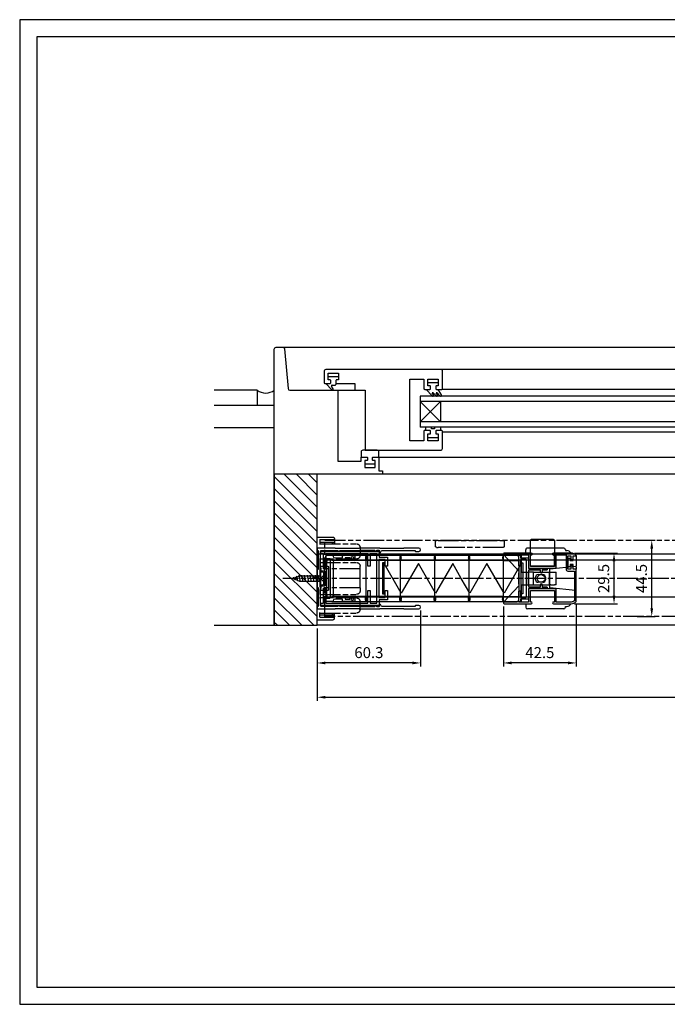
# Model space of a CAD drawing. Units: millimetres. Extents: x 0 to 820, y 0 to 574.
# Drawn here: x 0 to 378, y 0 to 574 of the extents above; entities that cross this region are included whole.
import ezdxf

# ---------------------------------------------------------------- set-up
doc = ezdxf.new("R2010")
doc.units = ezdxf.units.MM
for name, pattern in [('AM_ISO08W050', [18, 12, -1.5, 3, -1.5]), ('AM_ISO09W050', [22.5, 12, -1.5, 3, -1.5, 3, -1.5]), ('HIDDEN', [9.525, 6.35, -3.175])]:
    doc.linetypes.add(name, pattern=pattern)
for name, color, linetype in [('1', 6, 'Continuous'), ('6', 2, 'Continuous'), ('8', 1, 'Continuous'), ('WAKU', 5, 'Continuous')]:
    doc.layers.add(name, color=color, linetype=linetype)
for name, color, linetype, lineweight in [('AM_5', 92, 'Continuous', 25), ('AM_7', 142, 'AM_ISO08W050', 25), ('AM_8', 1, 'Continuous', 25), ('AM_FEA-AM_11', 92, 'AM_ISO09W050', 25), ('CYAN', 4, 'Continuous', 25), ('HIDDEN', 1, 'HIDDEN', 0)]:
    doc.layers.add(name, color=color, linetype=linetype, lineweight=lineweight)
doc.styles.get("Standard").update_dxf_attribs({"font": 'ISOCP.SHX', "bigfont": 'EXTFONT.SHX'})
doc.dimstyles.new('AM_ISO', dxfattribs={"dimscale": 2, "dimtxt": 3.2, "dimasz": 2.4, "dimexe": 1, "dimexo": 1, "dimgap": 1.2, "dimtad": 1, "dimdsep": 46, "dimtxsty": 'Standard', "dimcen": 0, "dimclrd": 256, "dimclre": 256, "dimclrt": 140, "dimadec": 0, "dimazin": 2, "dimtp": 0.1, "dimtm": 0.1, "dimtfac": 0.71, "dimtmove": 0, "dimatfit": 1, "dimfxl": 0, "dimlwd": -1, "dimlwe": -1, "dimarcsym": 0})

# ---------------------------------------------------------------- blocks, each defined once
blk = doc.blocks.new('A$C6DD44DE2')
for p, q in [((0, 23.55), (0, 26.5)), ((2.3, 25), (0, 25)), ((0.5, 27), (3.8, 27)), ((1, 25), (0.57, 23.41)), ((2.8, 21.15), (2.8, 24.5)), ((4.3, 26.5), (4.3, 26.5)), ((4.3, 23), (4.3, 4)), ((5.3, 25.5), (9.8, 25.5)), ((10.8, 24), (5.3, 24)), ((9.8, 25.5), (9.8, 26.5)), ((10.3, 27), (16.5, 27)), ((14, 25.5), (11.3, 25.5)), ((11.3, 25.5), (11.3, 24.5)), ((14, 24.5), (14, 25.5)), ((16.5, 24), (14.5, 24)), ((17, 26.5), (17, 24.5)), ((2.8, 18.65), (2.8, 20.35)), ((2.8, 9.15), (2.8, 17.85)), ((2.8, 6.65), (2.8, 8.35)), ((2.8, 2.5), (2.8, 5.85)), ((0, 0.5), (0, 3.45)), ((0, 2), (2.3, 2)), ((3.8, 0), (0.5, 0)), ((0.57, 3.59), (1, 2)), ((4.3, 0.5), (4.3, 0.5)), ((5.3, 3), (10.8, 3)), ((9.8, 1.5), (5.3, 1.5)), ((9.8, 0.5), (9.8, 1.5)), ((16.5, 0), (10.3, 0)), ((11.3, 2.5), (11.3, 1.5)), ((11.3, 1.5), (14, 1.5)), ((14, 1.5), (14, 2.5)), ((14.5, 3), (16.5, 3)), ((17, 2.5), (17, 0.5))]:
    blk.add_line(p, q)
for centre in [(15.5, 25.5), (15.5, 1.5)]:
    blk.add_circle(centre, 0.75)
for centre, radius, start, end in [((0.5, 26.5), 0.5, 90, 180), ((0.3, 23.55), 0.3, 180, 332.64063), ((2.3, 24.5), 0.5, 0, 90), ((3.8, 26.5), 0.5, 0, 90), ((5.3, 26.5), 1, 180, 270), ((5.3, 23), 1, 90, 180), ((10.3, 26.5), 0.5, 90, 180), ((10.8, 24.5), 0.5, 270, 0), ((14.5, 24.5), 0.5, 180, 270), ((16.5, 26.5), 0.5, 0, 90), ((16.5, 24.5), 0.5, 270, 0), ((3.1, 20.75), 0.5, 126.8699, 233.1301), ((3.1, 18.25), 0.5, 126.8699, 233.1301), ((3.1, 8.75), 0.5, 126.8699, 233.1301), ((3.1, 6.25), 0.5, 126.8699, 233.1301), ((0.3, 3.45), 0.3, 27.35937, 180), ((0.5, 0.5), 0.5, 180, 270), ((2.3, 2.5), 0.5, 270, 0), ((3.8, 0.5), 0.5, 270, 0), ((5.3, 4), 1, 180, 270), ((5.3, 0.5), 1, 90, 180), ((10.3, 0.5), 0.5, 180, 270), ((10.8, 2.5), 0.5, 360, 90), ((14.5, 2.5), 0.5, 90, 180), ((16.5, 2.5), 0.5, 0, 90), ((16.5, 0.5), 0.5, 270, 0)]:
    blk.add_arc(centre, radius, start, end)
blk = doc.blocks.new('A$C0C22675F')
for p, q in [((6.3, 34.5), (6.3, 34)), ((7.3, 35.5), (28.5, 35.5)), ((29.5, 32.5), (29.5, 34.5)), ((0, 31.15), (0, 25.2)), ((3, 32.58), (3, 32.5)), ((6.3, 34), (5.55, 34)), ((42, 32.5), (29.5, 32.5)), ((33.5, 22.07), (42.37, 31.66)), ((0.45, 24.71), (15.5, 23.25)), ((15.5, 23.25), (15.5, 12.25)), ((18, 17), (18, 18.5)), ((19.5, 20), (22.3, 20)), ((23.8, 18.5), (23.8, 17)), ((33.5, 21.07), (33.5, 22.07)), ((33.5, 21.07), (33.5, 14.43)), ((0.45, 10.79), (15.5, 12.25)), ((22.3, 15.5), (19.5, 15.5)), ((33.5, 13.43), (33.5, 14.43)), ((33.5, 13.43), (42.37, 3.84)), ((0, 4.35), (0, 10.3)), ((3, 2.92), (3, 3)), ((6.3, 1.5), (5.55, 1.5)), ((6.3, 1), (6.3, 1.5)), ((29.5, 3), (29.5, 1)), ((42, 3), (29.5, 3)), ((7.3, 0), (28.5, 0))]:
    blk.add_line(p, q)
for centre, radius, start, end in [((7.3, 34.5), 1, 90, 180), ((28.5, 34.5), 1, 0, 90), ((3, 28.5), 4, 90, 138.58563), ((5.55, 31), 3, 90, 148.21167), ((42, 32), 0.5, 317.2451, 90), ((0.5, 25.2), 0.5, 180, 264.47246), ((19.5, 18.5), 1.5, 90, 180), ((22.3, 18.5), 1.5, 0, 90), ((19.5, 17), 1.5, 180, 270), ((22.3, 17), 1.5, 270, 0), ((0.5, 10.3), 0.5, 95.52754, 180), ((3, 7), 4, 221.41437, 270), ((5.55, 4.5), 3, 211.78833, 270), ((7.3, 1), 1, 180, 270), ((28.5, 1), 1, 270, 0), ((42, 3.5), 0.5, 270, 42.7549)]:
    blk.add_arc(centre, radius, start, end)
blk = doc.blocks.new('A$C764E572F')
for p, q in [((48.1, 25), (0, 25)), ((0, 25), (0, 15.75)), ((1.4, 23.5), (4.2, 23.5)), ((1.4, 23.5), (1.4, 15)), ((2.9, 23.5), (2.9, 16.21)), ((3.9, 23.5), (3.9, 2)), ((12.4, 23.5), (35.7, 23.5)), ((12.7, 2), (12.7, 23.5)), ((14.8, 23.5), (14.8, 2)), ((18.5, 0), (18.5, 23.5)), ((29.6, 0), (29.6, 23.5)), ((33.3, 23.5), (33.3, 2)), ((35.4, 2), (35.4, 23.5)), ((46.7, 23.5), (43.9, 23.5)), ((44.2, 23.5), (44.2, 2)), ((45.2, 23.5), (45.2, 16.21)), ((46.7, 23.5), (46.7, 15)), ((48.1, 25), (48.1, 15.75)), ((0.75, 15), (3.9, 15)), ((2.9, 16.21), (2.9, 15.5)), ((3.9, 16), (3.4, 16)), ((44.2, 16), (44.7, 16)), ((47.35, 15), (44.2, 15)), ((45.2, 16.21), (45.2, 15.5)), ((5.9, 0), (10.7, 0)), ((18.5, 0), (16.8, 0)), ((29.3, 0), (18.5, 0)), ((29.6, 0), (31.3, 0)), ((42.2, 0), (37.4, 0))]:
    blk.add_line(p, q)
for centre, radius, start, end in [((0.75, 15.75), 0.75, 180, 270), ((3.4, 15.5), 0.5, 180, 270), ((44.7, 15.5), 0.5, 270, 0), ((47.35, 15.75), 0.75, 270, 0), ((5.9, 2), 2, 180, 270), ((10.7, 2), 2, 270, 0), ((16.8, 2), 2, 180, 190.47531), ((16.8, 2), 2, 190.47531, 270), ((31.3, 2), 2, 270, 349.52469), ((31.3, 2), 2, 349.52469, 0), ((37.4, 2), 2, 180, 270), ((42.2, 2), 2, 270, 0)]:
    blk.add_arc(centre, radius, start, end)
blk.add_ellipse((3.4, 16.21), major_axis=(-0.5, 0), ratio=0.414214, start_param=0, end_param=1.570796)
at = {"extrusion": (0, 0, -1)}
blk.add_ellipse((44.7, 16.21), major_axis=(0.5, 0), ratio=0.414214, start_param=0, end_param=1.570796, dxfattribs=at)
blk = doc.blocks.new('A$C66CA4D6B')
for p, q in [((-2, 11.72), (1.98, 12.52)), ((-1.66, 13.31), (1.33, 14.11)), ((0, 16), (-1.5, 12.38)), ((-1.5, 12.38), (-1.5, 0)), ((-1, 14.9), (0.67, 15.7)), ((0, 16), (1.5, 12.38)), ((1.5, 12.38), (1.5, 0)), ((-2, 10.13), (2, 10.93)), ((-2, 8.54), (2, 9.34)), ((-2, 6.95), (2, 7.75)), ((-2, 5.36), (2, 6.15)), ((-2, 3.77), (2, 4.57)), ((-2, 2.18), (2, 2.98)), ((-2, 0.59), (2, 1.38))]:
    blk.add_line(p, q)
for points in [[(3.75, -1.6), (3.75, 0), (-3.75, 0), (-3.75, -1.6)], [(3.75, -1.6), (-3.75, -1.6)]]:
    blk.add_lwpolyline(points)
blk.add_arc((0, 9.82), 12.02, 251.81945, 288.18055)
at = {"layer": 'HIDDEN'}
for p in [(-2.1, -2.02), (2.1, -2.02)]:
    blk.add_line(p, (0, 0.08), dxfattribs=at)
blk = doc.blocks.new('*D18')
at = {"layer": 'AM_5', "linetype": 'ByBlock', "transparency": 16777216}
for p, q in [((323.6, 263), (348.6, 263)), ((346.6, 238.3), (346.6, 258.2)), ((323.6, 233.5), (348.6, 233.5))]:
    blk.add_line(p, q, dxfattribs=at)
at = {"layer": 'AM_5', "transparency": 16777216}
for points in [[(345.8, 258.2), (347.4, 258.2), (346.6, 263)], [(345.8, 238.3), (347.4, 238.3), (346.6, 233.5)]]:
    blk.add_solid(points, dxfattribs=at)
at = {"layer": 'Defpoints', "color": 0, "transparency": 16777216}
for p in [(321.6, 263), (346.6, 263), (321.6, 233.5)]:
    blk.add_point(p, dxfattribs=at)
at = {"layer": 'AM_5', "color": 140, "transparency": 16777216, "insert": (341.4, 248.25), "char_height": 6.4, "attachment_point": 5, "rotation": 90}
blk.add_mtext('29.5', dxfattribs=at)
blk = doc.blocks.new('*D19')
at = {"layer": 'AM_5', "linetype": 'ByBlock', "transparency": 16777216}
for p, q in [((282.1, 232), (282.1, 197)), ((324.6, 232.85), (324.6, 197)), ((319.8, 199), (286.9, 199))]:
    blk.add_line(p, q, dxfattribs=at)
at = {"layer": 'AM_5', "transparency": 16777216}
for points in [[(286.9, 199.8), (286.9, 198.2), (282.1, 199)], [(319.8, 199.8), (319.8, 198.2), (324.6, 199)]]:
    blk.add_solid(points, dxfattribs=at)
at = {"layer": 'Defpoints', "color": 0, "transparency": 16777216}
for p in [(282.1, 234), (324.6, 234.85), (282.1, 199)]:
    blk.add_point(p, dxfattribs=at)
at = {"layer": 'AM_5', "color": 140, "transparency": 16777216, "insert": (303.35, 204.2), "char_height": 6.4, "attachment_point": 5}
blk.add_mtext('42.5', dxfattribs=at)
blk = doc.blocks.new('*D13')
at = {"layer": 'AM_5', "linetype": 'ByBlock', "transparency": 16777216}
for p, q in [((233.8, 229.5), (233.8, 197)), ((173.5, 219), (173.5, 197)), ((229, 199), (178.3, 199))]:
    blk.add_line(p, q, dxfattribs=at)
at = {"layer": 'AM_5', "transparency": 16777216}
for points in [[(178.3, 199.8), (178.3, 198.2), (173.5, 199)], [(229, 199.8), (229, 198.2), (233.8, 199)]]:
    blk.add_solid(points, dxfattribs=at)
at = {"layer": 'Defpoints', "color": 0, "transparency": 16777216}
for p in [(233.8, 231.5), (173.5, 221), (173.5, 199)]:
    blk.add_point(p, dxfattribs=at)
at = {"layer": 'AM_5', "color": 140, "transparency": 16777216, "insert": (203.65, 204.2), "char_height": 6.4, "attachment_point": 5}
blk.add_mtext('60.3', dxfattribs=at)
blk = doc.blocks.new('*D10')
at = {"layer": 'AM_5', "linetype": 'ByBlock', "transparency": 16777216}
for p, q in [((173.5, 219), (173.5, 177)), ((646.5, 219), (646.5, 177)), ((178.3, 179), (641.7, 179))]:
    blk.add_line(p, q, dxfattribs=at)
at = {"layer": 'AM_5', "transparency": 16777216}
for points in [[(178.3, 179.8), (178.3, 178.2), (173.5, 179)], [(641.7, 179.8), (641.7, 178.2), (646.5, 179)]]:
    blk.add_solid(points, dxfattribs=at)
at = {"layer": 'Defpoints', "color": 0, "transparency": 16777216}
for p in [(173.5, 221), (646.5, 221), (646.5, 179)]:
    blk.add_point(p, dxfattribs=at)
at = {"layer": 'AM_5', "color": 140, "transparency": 16777216, "insert": (410, 184.2), "char_height": 6.4, "attachment_point": 5}
blk.add_mtext('Screen W', dxfattribs=at)
blk = doc.blocks.new('A$C263D75C3')
for p, q in [((0, 15.15), (0, 8.15)), ((0.5, 15.65), (13.5, 15.65)), ((14, 8.15), (14, 15.15)), ((0.1, 6.05), (0.1, 0.5)), ((1.1, 7.65), (0.5, 7.65)), ((1.1, 7.65), (1.1, 7.55)), ((1.1, 7.55), (1.1, 7.15)), ((12.9, 7.55), (12.9, 7.65)), ((13.5, 7.65), (12.9, 7.65)), ((12.9, 7.2), (12.9, 7.55)), ((13.9, 0.5), (13.9, 6.05)), ((0.6, 0), (13.4, 0))]:
    blk.add_line(p, q)
at = {"flags": 128}
for points in [[(0.5, 6.54), (0.5, 6.54), (0.5, 6.55), (0.51, 6.55), (0.51, 6.55), (0.51, 6.55), (0.51, 6.55), (0.51, 6.55), (0.52, 6.55), (0.52, 6.55), (0.52, 6.55), (0.52, 6.55), (0.53, 6.55), (0.53, 6.55), (0.53, 6.55), (0.53, 6.55), (0.54, 6.55), (0.54, 6.55), (0.54, 6.55), (0.54, 6.55), (0.54, 6.55), (0.55, 6.55), (0.55, 6.55), (0.55, 6.55), (0.55, 6.55)], [(13.44, 6.55), (13.45, 6.55), (13.45, 6.55), (13.45, 6.55), (13.45, 6.55), (13.46, 6.55), (13.46, 6.55), (13.46, 6.55), (13.46, 6.55), (13.46, 6.55), (13.47, 6.55), (13.47, 6.55), (13.47, 6.55), (13.47, 6.55), (13.48, 6.55), (13.48, 6.55), (13.48, 6.55), (13.48, 6.55), (13.49, 6.55), (13.49, 6.55), (13.49, 6.55), (13.49, 6.55), (13.49, 6.55), (13.5, 6.54), (13.5, 6.54)]]:
    blk.add_lwpolyline(points, dxfattribs=at)
for centre, radius, start, end in [((0.5, 15.15), 0.5, 90, 180), ((13.5, 15.15), 0.5, 0, 90), ((0.5, 8.15), 0.5, 180, 270), ((0.6, 6.05), 0.5, 135.36908, 180), ((0.6, 6.05), 0.5, 101.53696, 135.36908), ((0.5, 7.15), 0.6, 275.21591, 0), ((13.5, 7.15), 0.6, 175.40828, 264.78409), ((13.5, 8.15), 0.5, 270, 0), ((13.4, 6.05), 0.5, 44.63092, 78.46304), ((13.4, 6.05), 0.5, 0, 44.63092), ((0.6, 0.5), 0.5, 180, 225), ((0.6, 0.5), 0.5, 225, 270), ((13.4, 0.5), 0.5, 270, 315), ((13.4, 0.5), 0.5, 315, 0)]:
    blk.add_arc(centre, radius, start, end)
blk = doc.blocks.new('A$C05A06EC0')
for p, q in [((0, 3.5), (0, 0.5)), ((38.56, 4), (0.5, 4)), ((38.56, 4), (39.5, 4)), ((40, 0.5), (40, 3.5)), ((0.5, 0), (38.56, 0)), ((39.5, 0), (38.56, 0))]:
    blk.add_line(p, q)
for centre, start, end in [((0.5, 3.5), 90, 180), ((0.5, 0.5), 180, 270), ((39.5, 3.5), 0, 90), ((39.5, 0.5), 270, 0)]:
    blk.add_arc(centre, 0.5, start, end)
blk = doc.blocks.new('*D20')
at = {"layer": 'AM_5', "linetype": 'ByBlock', "transparency": 16777216}
for p, q in [((360.1, 270.5), (370.6, 270.5)), ((368.6, 230.8), (368.6, 265.7)), ((360.1, 226), (370.6, 226))]:
    blk.add_line(p, q, dxfattribs=at)
at = {"layer": 'AM_5', "transparency": 16777216}
for points in [[(367.8, 265.7), (369.4, 265.7), (368.6, 270.5)], [(367.8, 230.8), (369.4, 230.8), (368.6, 226)]]:
    blk.add_solid(points, dxfattribs=at)
at = {"layer": 'Defpoints', "color": 0, "transparency": 16777216}
for p in [(358.1, 270.5), (368.6, 270.5), (358.1, 226)]:
    blk.add_point(p, dxfattribs=at)
at = {"layer": 'AM_5', "color": 140, "transparency": 16777216, "insert": (363.4, 248.25), "char_height": 6.4, "attachment_point": 5, "rotation": 90}
blk.add_mtext('44.5', dxfattribs=at)

msp = doc.modelspace()

# ---------------------------------------------------------------- hatches: boundary and pattern name
at = {"layer": 'AM_8'}
h = msp.add_hatch(dxfattribs=at)
h.set_pattern_fill('_U', color=256, scale=5, angle=-45, style=0, pattern_type=0)
h.set_pattern_definition([(315, (-973.7895, 79.415), (3.535534, 3.535534), [])])
h.paths.add_polyline_path([(173.5, 221), (173.5, 309), (148.5, 309), (148.5, 221)])

# ---------------------------------------------------------------- linework, layer by layer
for p, q in [((173.5, 262.524), (285.993, 262.524)), ((285.993, 262.524), (526.704, 262.524))]:
    msp.add_line(p, q)
for points in [[(173.8, 243), (174.1, 243), (174.1, 232), (174, 232, 0.4142136), (173.5, 231.5), (173.5, 231, 0.4142136), (174, 230.5), (184, 230.5), (184.173, 230.8), (197.827, 230.8), (198, 230.5), (210, 230.5), (210.173, 230.8), (223.827, 230.8), (224, 230.5), (232.8, 230.5, 1), (232.8, 232.5), (230.8, 232.5), (230.511, 232), (211, 232), (210.701, 232.747, 0.3066784), (209.958, 233.25), (209.7, 233.25), (209.7, 232.2, -0.4142136), (209.2, 231.7), (208.2, 231.7), (208.2, 232, 1), (207.2, 232), (207.2, 231.7), (198.693, 231.7), (198.52, 232), (186.5, 232, 1), (185.5, 232), (175.8, 232, -0.4142136), (175.5, 232.3), (175.5, 247.954, 0.8451543), (175.5, 248.546), (175.5, 264.2, -0.4142136), (175.8, 264.5), (185.5, 264.5, 1), (186.5, 264.5), (186.5, 264.5), (198.52, 264.5), (198.693, 264.8), (207.2, 264.8), (207.2, 264.5, 1), (208.2, 264.5), (208.2, 264.8), (209.2, 264.8, -0.4142136), (209.7, 264.3), (209.7, 263.25), (209.958, 263.25, 0.3066784), (210.701, 263.753), (211, 264.5), (230.511, 264.5), (230.8, 264), (232.8, 264, 1), (232.8, 266), (224, 266), (223.827, 265.7), (210.173, 265.7), (210, 266), (198, 266), (197.827, 265.7), (184.173, 265.7), (184, 266), (174, 266, 0.4142136), (173.5, 265.5), (173.5, 265, 0.4142136), (174, 264.5), (174.1, 264.5), (174.1, 253.5), (173.8, 253.5, 0.4142136), (173.5, 253.2), (173.5, 248.763), (173.71, 248.4, -0.2679492), (173.71, 248.1), (173.5, 247.737), (173.5, 243.3, 0.4142136)], [(311.8, 262), (311.8, 255.25), (297.8, 255.25), (297.8, 262), (298.3, 262, 1), (298.3, 263), (282.6, 263, 1), (282.6, 262), (290, 262), (290.65, 261.267, 0.6898979), (291, 261.4), (291, 262), (296.8, 262), (296.8, 254.25), (312.8, 254.25), (312.8, 262), (318.6, 262), (318.6, 253.6, 0.4142136), (319.6, 252.6), (323.6, 252.6), (323.6, 235.264, -0.1844577), (321.6, 234.5), (312.8, 234.5), (312.8, 242.25), (296.8, 242.25), (296.8, 234.5), (291, 234.5), (291, 235.1, 0.6898979), (290.65, 235.233), (290, 234.5), (282.6, 234.5, 1), (282.6, 233.5), (298.3, 233.5, 1), (298.3, 234.5), (297.8, 234.5), (297.8, 241.25), (311.8, 241.25), (311.8, 234.5), (311.3, 234.5, 1), (311.3, 233.5), (321.6, 233.5, 0.2152288), (324.6, 234.854), (324.6, 253.1, 0.4142136), (324.1, 253.6), (322.7, 253.6), (322.7, 255.8), (321.5, 255.8), (321.5, 253.6), (319.6, 253.6), (319.6, 261.5), (321.5, 261.5), (321.5, 259.3), (322.7, 259.3), (322.7, 261.5), (324.6, 261.5), (324.6, 261.646, 0.2152288), (321.6, 263), (311.3, 263, 1), (311.3, 262)]]:
    msp.add_lwpolyline(points, format="xyb", close=True)
msp.add_lwpolyline([(410, 259), (179, 259), (179, 237.5), (410, 237.5)], close=True)
at = {"layer": '1'}
msp.add_lwpolyline([(208.3, 262.65), (204.3, 262.65), (204.3, 255.35), (203, 255.35), (203, 262.65), (178.5, 262.65), (178.5, 253.85), (177.2, 253.85), (177.2, 262.65), (175.7, 262.65), (175.7, 263.95), (209.7, 263.95), (209.7, 260.65), (214.5, 260.65), (214.5, 255.35), (213.2, 255.35), (213.2, 259.35), (209.5, 259.35), (209.5, 237.15), (213.2, 237.15), (213.2, 241.15), (214.5, 241.15), (214.5, 235.85), (209.7, 235.85), (209.7, 232.55), (175.7, 232.55), (175.7, 233.85), (177.2, 233.85), (177.2, 242.65), (178.5, 242.65), (178.5, 233.85), (203, 233.85), (203, 241.15), (204.3, 241.15), (204.3, 233.85), (208.3, 233.85)], close=True, dxfattribs=at)
msp.add_lwpolyline([(296.7, 252.65), (296.7, 251.75), (296.7, 244.75), (296.7, 243.85, 0.4142136), (297.2, 243.35), (303.7, 243.35), (303.7, 244.75, -1), (304.7, 244.75), (304.7, 243.35), (307.2, 243.35, -1), (307.2, 242.35), (296.7, 242.35), (296.7, 236.15), (292, 236.15), (292, 235), (291.5, 234.5), (291, 234.5), (291, 240.55, -0.4142136), (291.5, 241.05), (292, 241.05), (292, 237.15), (295, 237.15, 0.4142136), (295.5, 237.65), (295.5, 244.75), (295.5, 251.75), (295.5, 258.85, 0.4142136), (295, 259.35), (292, 259.35), (292, 255.45), (291.5, 255.45, -0.4142136), (291, 255.95), (291, 262), (291.5, 262), (292, 261.5), (292, 260.35), (296.7, 260.35), (296.7, 254.15), (307.2, 254.15, -1), (307.2, 253.15), (304.7, 253.15), (304.7, 251.75, -1), (303.7, 251.75), (303.7, 253.15), (297.2, 253.15, 0.4142136), (296.7, 252.65), (296.7, 252.75)], format="xyb", dxfattribs=at)
for points in [[(322.7, 254.2), (322.7, 256.3), (321, 256.3), (321, 255.05), (319.8, 255.05), (319.8, 260.05), (321, 260.05), (321, 258.8), (322.7, 258.8), (322.7, 260.9, -0.4142136), (323.2, 261.4), (324.6, 261.4), (324.6, 255.4), (324.3, 255.1), (324.6, 254.8), (324.6, 253.7), (323.2, 253.7, -0.4142136)], [(178.5, 251.95, 0.4142136), (178, 252.45), (176.7, 252.45, -0.4142136), (175.7, 253.45), (175.7, 255.05, -0.4142136), (176, 255.35), (176.6, 255.35, -0.4142136), (177.1, 254.85), (177.1, 253.85), (178.5, 253.85), (178.5, 254.85, -0.4142136), (179, 255.35), (179.7, 255.35, -0.4142136), (180, 255.05), (180, 241.45, -0.4142136), (179.7, 241.15), (179, 241.15, -0.4142136), (178.5, 241.65), (178.5, 242.65), (177.1, 242.65), (177.1, 241.65, -0.4142136), (176.6, 241.15), (176, 241.15, -0.4142136), (175.7, 241.45), (175.7, 243.05, -0.4142136), (176.7, 244.05), (178, 244.05, 0.4142136), (178.5, 244.55)]]:
    msp.add_lwpolyline(points, format="xyb", close=True, dxfattribs=at)
at = {"layer": '6'}
for points in [[(257.5, 248.25), (252.5, 256.91), (242.5, 239.59), (232.5, 256.91), (222.5, 239.59), (212.5, 256.91)], [(292.5, 256.91), (282.5, 239.59), (272.5, 256.91), (262.5, 239.59), (257.5, 248.25)]]:
    msp.add_lwpolyline(points, dxfattribs=at)
at = {"layer": '8'}
for p, q in [((182.1, 261.75), (202.1, 261.75)), ((202.1, 258.75), (182.1, 258.75)), ((202.1, 261.75), (222.1, 261.75)), ((202.1, 234.75), (202.1, 261.75)), ((222.1, 258.75), (202.1, 258.75)), ((222.1, 261.75), (242.1, 261.75)), ((222.1, 234.75), (222.1, 261.75)), ((242.1, 258.75), (222.1, 258.75)), ((242.1, 261.75), (262.1, 261.75)), ((242.1, 234.75), (242.1, 261.75)), ((262.1, 258.75), (242.1, 258.75)), ((262.1, 261.75), (282.1, 261.75)), ((262.1, 234.75), (262.1, 261.75)), ((282.1, 258.75), (262.1, 258.75)), ((282.1, 261.75), (292.6, 261.75)), ((282.1, 234.75), (282.1, 261.75)), ((282.1, 258.75), (291.1, 258.75)), ((282.1, 258.75), (282.1, 258.75)), ((291.1, 258.75), (291.1, 237.75)), ((292.6, 252), (292.6, 261.75)), ((292.6, 252), (296.6, 252)), ((296.6, 252), (296.6, 244.5)), ((299.6, 252), (296.6, 252)), ((299.6, 252), (308.8, 252)), ((299.6, 244.5), (299.6, 252)), ((308.8, 252), (309.8, 252)), ((308.8, 252), (308.8, 244.5)), ((309.8, 252), (311.8, 252)), ((311.8, 252), (312.8, 252)), ((312.8, 244.5), (312.8, 252)), ((292.6, 244.5), (296.6, 244.5)), ((292.6, 234.75), (292.6, 244.5)), ((296.6, 244.5), (299.6, 244.5)), ((299.6, 244.5), (308.8, 244.5)), ((309.8, 244.5), (308.8, 244.5)), ((309.8, 244.5), (311.8, 244.5)), ((312.8, 244.5), (311.8, 244.5)), ((202.1, 237.75), (182.1, 237.75)), ((222.1, 237.75), (202.1, 237.75)), ((242.1, 237.75), (222.1, 237.75)), ((262.1, 237.75), (242.1, 237.75)), ((282.1, 237.75), (262.1, 237.75)), ((282.1, 237.75), (291.1, 237.75)), ((282.1, 237.75), (282.1, 237.75)), ((182.1, 234.75), (202.1, 234.75)), ((202.1, 234.75), (222.1, 234.75)), ((222.1, 234.75), (242.1, 234.75)), ((242.1, 234.75), (262.1, 234.75)), ((262.1, 234.75), (282.1, 234.75)), ((282.1, 234.75), (292.6, 234.75))]:
    msp.add_line(p, q, dxfattribs=at)
msp.add_circle((304.1, 248.25), 2.25, dxfattribs=at)
for points in [[(202.1, 261.396), (202.1, 261.405), (202.1, 261.413), (202.097, 261.443), (202.091, 261.458), (202.069, 261.463), (202.054, 261.454), (202.002, 261.402), (201.953, 261.33), (201.85, 261.14), (201.796, 261.021), (201.72, 260.808), (201.688, 260.7), (201.645, 260.476), (201.634, 260.359), (201.634, 260.25), (201.634, 260.141), (201.645, 260.024), (201.688, 259.8), (201.72, 259.692), (201.796, 259.479), (201.85, 259.36), (201.953, 259.17), (202.002, 259.098), (202.054, 259.046), (202.069, 259.037), (202.091, 259.042), (202.097, 259.057), (202.1, 259.087), (202.1, 259.095), (202.1, 259.104)], [(202.1, 259.104), (202.1, 259.095), (202.1, 259.087), (202.103, 259.057), (202.109, 259.042), (202.131, 259.037), (202.146, 259.046), (202.198, 259.098), (202.247, 259.17), (202.35, 259.36), (202.404, 259.479), (202.48, 259.692), (202.512, 259.8), (202.555, 260.024), (202.566, 260.141), (202.566, 260.25), (202.566, 260.359), (202.555, 260.476), (202.512, 260.7), (202.48, 260.808), (202.404, 261.021), (202.35, 261.14), (202.247, 261.33), (202.198, 261.402), (202.146, 261.454), (202.131, 261.463), (202.109, 261.458), (202.103, 261.443), (202.1, 261.413), (202.1, 261.405), (202.1, 261.396)], [(222.1, 261.396), (222.1, 261.405), (222.1, 261.413), (222.097, 261.443), (222.091, 261.458), (222.069, 261.463), (222.054, 261.454), (222.002, 261.402), (221.953, 261.33), (221.85, 261.14), (221.796, 261.021), (221.72, 260.808), (221.688, 260.7), (221.645, 260.476), (221.634, 260.359), (221.634, 260.25), (221.634, 260.141), (221.645, 260.024), (221.688, 259.8), (221.72, 259.692), (221.796, 259.479), (221.85, 259.36), (221.953, 259.17), (222.002, 259.098), (222.054, 259.046), (222.069, 259.037), (222.091, 259.042), (222.097, 259.057), (222.1, 259.087), (222.1, 259.095), (222.1, 259.104)], [(222.1, 259.104), (222.1, 259.095), (222.1, 259.087), (222.103, 259.057), (222.109, 259.042), (222.131, 259.037), (222.146, 259.046), (222.198, 259.098), (222.247, 259.17), (222.35, 259.36), (222.404, 259.479), (222.48, 259.692), (222.512, 259.8), (222.555, 260.024), (222.566, 260.141), (222.566, 260.25), (222.566, 260.359), (222.555, 260.476), (222.512, 260.7), (222.48, 260.808), (222.404, 261.021), (222.35, 261.14), (222.247, 261.33), (222.198, 261.402), (222.146, 261.454), (222.131, 261.463), (222.109, 261.458), (222.103, 261.443), (222.1, 261.413), (222.1, 261.405), (222.1, 261.396)], [(242.1, 261.396), (242.1, 261.405), (242.1, 261.413), (242.097, 261.443), (242.091, 261.458), (242.069, 261.463), (242.054, 261.454), (242.002, 261.402), (241.953, 261.33), (241.85, 261.14), (241.796, 261.021), (241.72, 260.808), (241.688, 260.7), (241.645, 260.476), (241.634, 260.359), (241.634, 260.25), (241.634, 260.141), (241.645, 260.024), (241.688, 259.8), (241.72, 259.692), (241.796, 259.479), (241.85, 259.36), (241.953, 259.17), (242.002, 259.098), (242.054, 259.046), (242.069, 259.037), (242.091, 259.042), (242.097, 259.057), (242.1, 259.087), (242.1, 259.095), (242.1, 259.104)], [(242.1, 259.104), (242.1, 259.095), (242.1, 259.087), (242.103, 259.057), (242.109, 259.042), (242.131, 259.037), (242.146, 259.046), (242.198, 259.098), (242.247, 259.17), (242.35, 259.36), (242.404, 259.479), (242.48, 259.692), (242.512, 259.8), (242.555, 260.024), (242.566, 260.141), (242.566, 260.25), (242.566, 260.359), (242.555, 260.476), (242.512, 260.7), (242.48, 260.808), (242.404, 261.021), (242.35, 261.14), (242.247, 261.33), (242.198, 261.402), (242.146, 261.454), (242.131, 261.463), (242.109, 261.458), (242.103, 261.443), (242.1, 261.413), (242.1, 261.405), (242.1, 261.396)], [(262.1, 261.396), (262.1, 261.405), (262.1, 261.413), (262.097, 261.443), (262.091, 261.458), (262.069, 261.463), (262.054, 261.454), (262.002, 261.402), (261.953, 261.33), (261.85, 261.14), (261.796, 261.021), (261.72, 260.808), (261.688, 260.7), (261.645, 260.476), (261.634, 260.359), (261.634, 260.25), (261.634, 260.141), (261.645, 260.024), (261.688, 259.8), (261.72, 259.692), (261.796, 259.479), (261.85, 259.36), (261.953, 259.17), (262.002, 259.098), (262.054, 259.046), (262.069, 259.037), (262.091, 259.042), (262.097, 259.057), (262.1, 259.087), (262.1, 259.095), (262.1, 259.104)], [(262.1, 259.104), (262.1, 259.095), (262.1, 259.087), (262.103, 259.057), (262.109, 259.042), (262.131, 259.037), (262.146, 259.046), (262.198, 259.098), (262.247, 259.17), (262.35, 259.36), (262.404, 259.479), (262.48, 259.692), (262.512, 259.8), (262.555, 260.024), (262.566, 260.141), (262.566, 260.25), (262.566, 260.359), (262.555, 260.476), (262.512, 260.7), (262.48, 260.808), (262.404, 261.021), (262.35, 261.14), (262.247, 261.33), (262.198, 261.402), (262.146, 261.454), (262.131, 261.463), (262.109, 261.458), (262.103, 261.443), (262.1, 261.413), (262.1, 261.405), (262.1, 261.396)], [(282.1, 261.396), (282.1, 261.405), (282.1, 261.413), (282.097, 261.443), (282.091, 261.458), (282.069, 261.463), (282.054, 261.454), (282.002, 261.402), (281.953, 261.33), (281.85, 261.14), (281.796, 261.021), (281.72, 260.808), (281.688, 260.7), (281.645, 260.476), (281.634, 260.359), (281.634, 260.25), (281.634, 260.141), (281.645, 260.024), (281.688, 259.8), (281.72, 259.692), (281.796, 259.479), (281.85, 259.36), (281.953, 259.17), (282.002, 259.098), (282.054, 259.046), (282.069, 259.037), (282.091, 259.042), (282.097, 259.057), (282.1, 259.087), (282.1, 259.095), (282.1, 259.104)], [(202.1, 235.104), (202.1, 235.095), (202.1, 235.087), (202.097, 235.057), (202.091, 235.042), (202.069, 235.037), (202.054, 235.046), (202.002, 235.098), (201.953, 235.17), (201.85, 235.36), (201.796, 235.479), (201.72, 235.692), (201.688, 235.8), (201.645, 236.024), (201.634, 236.141), (201.634, 236.25), (201.634, 236.359), (201.645, 236.476), (201.688, 236.7), (201.72, 236.808), (201.796, 237.021), (201.85, 237.14), (201.953, 237.33), (202.002, 237.402), (202.054, 237.454), (202.069, 237.463), (202.091, 237.458), (202.097, 237.443), (202.1, 237.413), (202.1, 237.405), (202.1, 237.396)], [(202.1, 237.396), (202.1, 237.405), (202.1, 237.413), (202.103, 237.443), (202.109, 237.458), (202.131, 237.463), (202.146, 237.454), (202.198, 237.402), (202.247, 237.33), (202.35, 237.14), (202.404, 237.021), (202.48, 236.808), (202.512, 236.7), (202.555, 236.476), (202.566, 236.359), (202.566, 236.25), (202.566, 236.141), (202.555, 236.024), (202.512, 235.8), (202.48, 235.692), (202.404, 235.479), (202.35, 235.36), (202.247, 235.17), (202.198, 235.098), (202.146, 235.046), (202.131, 235.037), (202.109, 235.042), (202.103, 235.057), (202.1, 235.087), (202.1, 235.095), (202.1, 235.104)], [(222.1, 235.104), (222.1, 235.095), (222.1, 235.087), (222.097, 235.057), (222.091, 235.042), (222.069, 235.037), (222.054, 235.046), (222.002, 235.098), (221.953, 235.17), (221.85, 235.36), (221.796, 235.479), (221.72, 235.692), (221.688, 235.8), (221.645, 236.024), (221.634, 236.141), (221.634, 236.25), (221.634, 236.359), (221.645, 236.476), (221.688, 236.7), (221.72, 236.808), (221.796, 237.021), (221.85, 237.14), (221.953, 237.33), (222.002, 237.402), (222.054, 237.454), (222.069, 237.463), (222.091, 237.458), (222.097, 237.443), (222.1, 237.413), (222.1, 237.405), (222.1, 237.396)], [(222.1, 237.396), (222.1, 237.405), (222.1, 237.413), (222.103, 237.443), (222.109, 237.458), (222.131, 237.463), (222.146, 237.454), (222.198, 237.402), (222.247, 237.33), (222.35, 237.14), (222.404, 237.021), (222.48, 236.808), (222.512, 236.7), (222.555, 236.476), (222.566, 236.359), (222.566, 236.25), (222.566, 236.141), (222.555, 236.024), (222.512, 235.8), (222.48, 235.692), (222.404, 235.479), (222.35, 235.36), (222.247, 235.17), (222.198, 235.098), (222.146, 235.046), (222.131, 235.037), (222.109, 235.042), (222.103, 235.057), (222.1, 235.087), (222.1, 235.095), (222.1, 235.104)], [(242.1, 235.104), (242.1, 235.095), (242.1, 235.087), (242.097, 235.057), (242.091, 235.042), (242.069, 235.037), (242.054, 235.046), (242.002, 235.098), (241.953, 235.17), (241.85, 235.36), (241.796, 235.479), (241.72, 235.692), (241.688, 235.8), (241.645, 236.024), (241.634, 236.141), (241.634, 236.25), (241.634, 236.359), (241.645, 236.476), (241.688, 236.7), (241.72, 236.808), (241.796, 237.021), (241.85, 237.14), (241.953, 237.33), (242.002, 237.402), (242.054, 237.454), (242.069, 237.463), (242.091, 237.458), (242.097, 237.443), (242.1, 237.413), (242.1, 237.405), (242.1, 237.396)], [(242.1, 237.396), (242.1, 237.405), (242.1, 237.413), (242.103, 237.443), (242.109, 237.458), (242.131, 237.463), (242.146, 237.454), (242.198, 237.402), (242.247, 237.33), (242.35, 237.14), (242.404, 237.021), (242.48, 236.808), (242.512, 236.7), (242.555, 236.476), (242.566, 236.359), (242.566, 236.25), (242.566, 236.141), (242.555, 236.024), (242.512, 235.8), (242.48, 235.692), (242.404, 235.479), (242.35, 235.36), (242.247, 235.17), (242.198, 235.098), (242.146, 235.046), (242.131, 235.037), (242.109, 235.042), (242.103, 235.057), (242.1, 235.087), (242.1, 235.095), (242.1, 235.104)], [(262.1, 235.104), (262.1, 235.095), (262.1, 235.087), (262.097, 235.057), (262.091, 235.042), (262.069, 235.037), (262.054, 235.046), (262.002, 235.098), (261.953, 235.17), (261.85, 235.36), (261.796, 235.479), (261.72, 235.692), (261.688, 235.8), (261.645, 236.024), (261.634, 236.141), (261.634, 236.25), (261.634, 236.359), (261.645, 236.476), (261.688, 236.7), (261.72, 236.808), (261.796, 237.021), (261.85, 237.14), (261.953, 237.33), (262.002, 237.402), (262.054, 237.454), (262.069, 237.463), (262.091, 237.458), (262.097, 237.443), (262.1, 237.413), (262.1, 237.405), (262.1, 237.396)], [(262.1, 237.396), (262.1, 237.405), (262.1, 237.413), (262.103, 237.443), (262.109, 237.458), (262.131, 237.463), (262.146, 237.454), (262.198, 237.402), (262.247, 237.33), (262.35, 237.14), (262.404, 237.021), (262.48, 236.808), (262.512, 236.7), (262.555, 236.476), (262.566, 236.359), (262.566, 236.25), (262.566, 236.141), (262.555, 236.024), (262.512, 235.8), (262.48, 235.692), (262.404, 235.479), (262.35, 235.36), (262.247, 235.17), (262.198, 235.098), (262.146, 235.046), (262.131, 235.037), (262.109, 235.042), (262.103, 235.057), (262.1, 235.087), (262.1, 235.095), (262.1, 235.104)], [(282.1, 235.104), (282.1, 235.095), (282.1, 235.087), (282.097, 235.057), (282.091, 235.042), (282.069, 235.037), (282.054, 235.046), (282.002, 235.098), (281.953, 235.17), (281.85, 235.36), (281.796, 235.479), (281.72, 235.692), (281.688, 235.8), (281.645, 236.024), (281.634, 236.141), (281.634, 236.25), (281.634, 236.359), (281.645, 236.476), (281.688, 236.7), (281.72, 236.808), (281.796, 237.021), (281.85, 237.14), (281.953, 237.33), (282.002, 237.402), (282.054, 237.454), (282.069, 237.463), (282.091, 237.458), (282.097, 237.443), (282.1, 237.413), (282.1, 237.405), (282.1, 237.396)]]:
    msp.add_open_spline(points, degree=3, knots=[0.46619457, 0.46619457, 0.46619457, 0.46619457, 0.47274239, 0.47274239, 0.49410664, 0.49410664, 0.5154709, 0.5154709, 0.55861622, 0.55861622, 0.60176155, 0.60176155, 0.63439011, 0.63439011, 0.66701868, 0.66701868, 0.66701868, 0.69964724, 0.69964724, 0.7322758, 0.7322758, 0.77542113, 0.77542113, 0.81856645, 0.81856645, 0.83993071, 0.83993071, 0.86129496, 0.86129496, 0.86784278, 0.86784278, 0.86784278, 0.86784278], dxfattribs=at)
at = {"layer": 'AM_5', "linetype": 'Continuous'}
for p, q in [((153.5, 383), (666.5, 383)), ((592.5, 370), (227.5, 370)), ((181.98, 358.169), (178.602, 362)), ((179.9, 366), (185.9, 366)), ((184.4, 362.4), (184.4, 361.4)), ((238.1, 362.5), (244.1, 362.5)), ((182.788, 358.75), (181.836, 360.4)), ((182.182, 361), (184, 361)), ((185.5, 358), (195.5, 358)), ((240.489, 354.669), (237.111, 358.5)), ((241.297, 355.25), (240.575, 356.5)), ((241.184, 356.5), (240.575, 356.5)), ((242.798, 354.669), (241.184, 356.5)), ((243.493, 356.5), (242.884, 356.5)), ((243.606, 355.25), (242.884, 356.5)), ((245.107, 354.669), (243.493, 356.5)), ((245.915, 355.25), (244.039, 358.5)), ((573.8, 358.5), (246.2, 358.5)), ((586.5, 354.5), (233.5, 354.5)), ((233.5, 354.5), (233.5, 336.5)), ((586.5, 351.5), (233.5, 351.5)), ((245.5, 351.5), (233.5, 339.5)), ((233.5, 351.5), (245.5, 339.5)), ((245.5, 351.5), (245.5, 339.5)), ((586.5, 339.5), (233.5, 339.5)), ((586.5, 336.5), (233.5, 336.5)), ((573.5, 333.5), (246.5, 333.5)), ((238.1, 330.5), (244.1, 330.5)), ((199.1, 319), (199.5, 319)), ((209.5, 319), (209.1, 319)), ((209.5, 319), (610.5, 319)), ((201.3, 315), (207.3, 315)), ((608.5, 309), (211.5, 309)), ((646.5, 221), (173.5, 221))]:
    msp.add_line(p, q, dxfattribs=at)
for points in [[(245.6, 334.5), (245.6, 336, 0.4142136), (245.1, 336.5), (242.4, 336.5, 0.4142136), (242, 336.1), (242, 335.5), (240.2, 335.5), (240.2, 336.1, 0.4142136), (239.8, 336.5), (237.1, 336.5, 0.4142136), (236.6, 336), (236.6, 334.5)], [(209.5, 319), (209.5, 322, 0.4142136), (208.5, 323), (200.1, 323, 0.4142136), (199.1, 322), (199.1, 319)]]:
    msp.add_lwpolyline(points, format="xyb", dxfattribs=at)
for centre, radius, start, end in [((143.5, 364.777), 8.422, 233.581502, 306.418498), ((182.182, 360.6), 0.4, 90, 210), ((182.355, 358.5), 0.5, 221.404576, 30), ((184, 361.4), 0.4, 270, 0), ((240.864, 355), 0.5, 221.404576, 30), ((243.173, 355), 0.5, 221.404576, 30), ((245.482, 355), 0.5, 221.404576, 30)]:
    msp.add_arc(centre, radius, start, end, dxfattribs=at)
at = {"layer": 'AM_7'}
msp.add_line((666.5, 248.25), (153.5, 248.25), dxfattribs=at)
at = {"layer": 'AM_FEA-AM_11'}
msp.add_lwpolyline([(178, 270.5), (409, 270.5), (409, 226), (178, 226)], close=True, dxfattribs=at)
at = {"layer": 'CYAN'}
for p, q in [((138.5, 358), (113.5, 358)), ((138.5, 358), (138.5, 349)), ((148.5, 349), (113.5, 349))]:
    msp.add_line(p, q, dxfattribs=at)
at = {"layer": 'CYAN', "linetype": 'Continuous'}
for points in [[(153.5, 383, -0.3895133), (154.496, 382.085), (156.472, 358.915, 0.3895133), (157.468, 358), (185.5, 358), (185.5, 316.6), (199.1, 316.6), (199.1, 318.6, -0.4142136), (199.5, 319), (202.4, 319, -0.4142136), (202.8, 318.6), (202.8, 317.4, -0.4142136), (202.4, 317), (201.3, 317), (201.3, 313), (207.3, 313), (207.3, 317), (206.2, 317, -0.4142136), (205.8, 317.4), (205.8, 318.6, -0.4142136), (206.2, 319), (209.1, 319, -0.4142136), (209.5, 318.6), (209.5, 311), (211.5, 311), (211.5, 309), (148.5, 309), (148.5, 382, -0.4142136), (149.5, 383)], [(153.5, 383, -0.3895133), (154.496, 382.085), (156.472, 358.915, 0.3895133), (157.468, 358), (185.5, 358), (185.5, 316.6), (199.1, 316.6), (199.1, 318.6, -0.4142136), (199.5, 319), (202.4, 319, -0.4142136), (202.8, 318.6), (202.8, 317.4, -0.4142136), (202.4, 317), (201.3, 317), (201.3, 313), (207.3, 313), (207.3, 317), (206.2, 317, -0.4142136), (205.8, 317.4), (205.8, 318.6, -0.4142136), (206.2, 319), (209.1, 319, -0.4142136), (209.5, 318.6), (209.5, 311), (211.5, 311), (211.5, 309), (148.5, 309), (148.5, 382, -0.4142136), (149.5, 383)], [(246.5, 334.083, 0.4142136), (246.083, 334.5), (243, 334.5, 0.4142136), (242.6, 334.1), (242.6, 332.9, 0.4142136), (243, 332.5), (244.1, 332.5), (244.1, 328.5), (238.1, 328.5), (238.1, 332.5), (239.2, 332.5, 0.4142136), (239.6, 332.9), (239.6, 334.1, 0.4142136), (239.2, 334.5), (236.117, 334.5, 0.4142136), (235.7, 334.083), (235.7, 328.5), (227.5, 328.5), (227.5, 364.5), (235.7, 364.5), (235.7, 359, 0.4142136), (236.2, 358.5), (239.2, 358.5, 0.4142136), (239.6, 358.9), (239.6, 360.1, 0.4142136), (239.2, 360.5), (238.1, 360.5), (238.1, 364.5), (244.1, 364.5), (244.1, 360.5), (243, 360.5, 0.4142136), (242.6, 360.1), (242.6, 358.9, 0.4142136), (243, 358.5), (246.2, 358.5, 0.4142136), (246.5, 358.8), (246.5, 369.5, 0.4142136), (246, 370), (178.5, 370, 0.4142136), (177.5, 369), (177.5, 362.5, 0.4142136), (178, 362), (181, 362, 0.4142136), (181.4, 362.4), (181.4, 363.6, 0.4142136), (181, 364), (179.9, 364), (179.9, 368), (185.9, 368), (185.9, 364), (184.8, 364, 0.4142136), (184.4, 363.6), (184.4, 362.4, 0.4142136), (184.8, 362), (195.1, 362, -0.4142136), (195.5, 361.6), (195.5, 358), (201.5, 358), (201.5, 323), (245.5, 323, 0.4142136), (246.5, 324)]]:
    msp.add_lwpolyline(points, format="xyb", close=True, dxfattribs=at)
at = {"layer": 'CYAN'}
for points in [[(113.5, 221), (148.5, 221), (148.5, 336), (113.5, 336)], [(148.5, 309), (148.5, 221), (173.5, 221), (173.5, 309), (148.5, 309)]]:
    msp.add_lwpolyline(points, dxfattribs=at)
for points in [[(211.5, 257.3), (211.5, 239.2), (212.5, 239.2), (212.5, 257.3)], [(293.5, 257.3), (293.5, 239.2), (292.5, 239.2), (292.5, 257.3)]]:
    msp.add_lwpolyline(points, close=True, dxfattribs=at)
at = {"layer": 'Defpoints'}
msp.add_lwpolyline([(820, 0), (820, 574), (0, 574), (0, 0)], close=True, dxfattribs=at)
at = {"layer": 'WAKU'}
msp.add_lwpolyline([(10, 10), (810, 10), (810, 564), (10, 564)], close=True, dxfattribs=at)

# ---------------------------------------------------------------- block references
at = {"layer": '8'}
msp.add_blockref('A$C6DD44DE2', (178.5, 234.75), dxfattribs=at)
at = {"layer": '8', "rotation": 90}
msp.add_blockref('A$C66CA4D6B', (175.5, 248.25), dxfattribs=at)
at = {"layer": 'AM_FEA-AM_11', "xscale": -1, "rotation": 90}
msp.add_blockref('A$C764E572F', (198.5, 272.3), dxfattribs=at)
at = {"layer": 'AM_FEA-AM_11', "xscale": -1}
msp.add_blockref('A$C05A06EC0', (282.529, 266.4), dxfattribs=at)
at = {"layer": 'CYAN', "xscale": -1}
msp.add_blockref('A$C263D75C3', (311.799, 255.35), dxfattribs=at)
at = {"layer": 'CYAN', "rotation": 180}
msp.add_blockref('A$C0C22675F', (324.6, 266), dxfattribs=at)

# ---------------------------------------------------------------- dimensions: what is measured, and where the dimension line sits
at = {"layer": 'AM_5'}
for base, p1, p2, picture, middle in [((368.6, 270.5), (358.1, 226), (358.1, 270.5), '*D20', (363.4, 248.25)), ((346.6, 263), (321.6, 233.5), (321.6, 263), '*D18', (341.399, 248.25))]:
    dim = msp.add_linear_dim(base=base, p1=p1, p2=p2, angle=90, dimstyle='AM_ISO', override={"dimscale": 2, "dimgap": 1}, dxfattribs=at)
    dim.commit()
    dim.dimension.update_dxf_attribs({"geometry": picture, "text_midpoint": middle})
for base, p1, p2, picture, middle in [((173.5, 199), (233.8, 231.5), (173.5, 221), '*D13', (203.65, 204.2)), ((282.1, 199), (324.6, 234.854), (282.1, 234), '*D19', (303.35, 204.201))]:
    dim = msp.add_linear_dim(base=base, p1=p1, p2=p2, dimstyle='AM_ISO', override={"dimscale": 2, "dimgap": 1}, dxfattribs=at)
    dim.commit()
    dim.dimension.update_dxf_attribs({"geometry": picture, "text_midpoint": middle})
dim = msp.add_linear_dim(base=(646.5, 179), p1=(173.5, 221), p2=(646.5, 221), angle=180, text='Screen W', dimstyle='AM_ISO', override={"dimscale": 2, "dimgap": 1}, dxfattribs=at)
dim.commit()
dim.dimension.update_dxf_attribs({"geometry": '*D10', "text_midpoint": (410, 184.2)})

doc.saveas('drawing.dxf')
